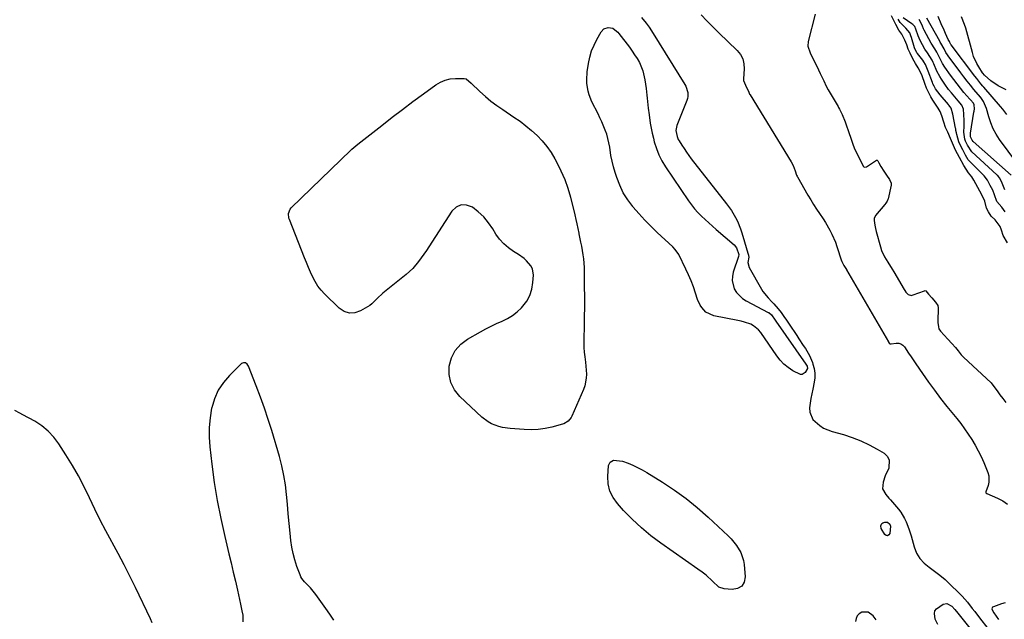
# Model space of a CAD drawing. Units: inches. Extents: x 1873124 to 1879979, y 426710 to 432868.
# Drawn here: x 1878345 to 1878886, y 430768 to 431097 of the extents above; entities that cross this region are included whole.
import ezdxf

# ---------------------------------------------------------------- set-up
doc = ezdxf.new("R2010")
doc.units = ezdxf.units.IN
doc.header["$MEASUREMENT"] = 0
doc.layers.add('7', color=7, linetype='Continuous')
doc.layers.add('8', color=7, linetype='Continuous')

msp = doc.modelspace()

# ---------------------------------------------------------------- linework, layer by layer
at = {"layer": '7', "color": 18}
for points in [[(1878719.63, 431099.94, 1628), (1878722.76, 431096.61, 1628), (1878725.97, 431093.36, 1628), (1878729.22, 431090.15, 1628), (1878739.41, 431080.31, 1628), (1878741.14, 431078.11, 1628), (1878742.43, 431075.74, 1628), (1878743.05, 431073.12, 1628), (1878743.23, 431070.33, 1628), (1878742.85, 431064.87, 1628), (1878742.82, 431064.45, 1628), (1878742.81, 431063.97, 1628), (1878742.82, 431063.79, 1628), (1878744.61, 431059.95, 1628), (1878745.56, 431057.95, 1628), (1878746.02, 431056.94, 1628), (1878746.27, 431056.43, 1628), (1878746.46, 431056.1, 1628), (1878746.56, 431055.94, 1628), (1878769.16, 431019.23, 1628), (1878770.23, 431017.05, 1628), (1878771.34, 431014.17, 1628), (1878772.09, 431011.8, 1628), (1878772.33, 431011.23, 1628), (1878772.42, 431011.05, 1628), (1878772.52, 431010.87, 1628), (1878778.35, 431000.75, 1628), (1878779.87, 430998.19, 1628), (1878781.43, 430995.65, 1628), (1878783.06, 430993.16, 1628), (1878784.72, 430990.69, 1628), (1878786.7, 430987.76, 1628), (1878788, 430985.72, 1628), (1878790.41, 430981.52, 1628), (1878791.51, 430979.36, 1628), (1878793.42, 430974.93, 1628), (1878794.25, 430972.65, 1628), (1878796.88, 430964.74, 1628), (1878796.94, 430964.56, 1628), (1878797.11, 430964.03, 1628), (1878798.15, 430962.06, 1628), (1878799.46, 430959.93, 1628), (1878799.56, 430959.75, 1628), (1878822.57, 430920.13, 1628), (1878822.68, 430919.94, 1628), (1878823.04, 430919.4, 1628), (1878823.33, 430919.12, 1628), (1878824.05, 430919.01, 1628), (1878826.96, 430919.44, 1628), (1878828.29, 430919.4, 1628), (1878829.51, 430919.09, 1628), (1878830.55, 430918.39, 1628), (1878831.47, 430917.42, 1628), (1878833.75, 430913.92, 1628), (1878835.06, 430911.95, 1628), (1878837.72, 430908.02, 1628), (1878841.4, 430902.66, 1628), (1878844.63, 430898.07, 1628), (1878847.94, 430893.53, 1628), (1878851.35, 430889.07, 1628), (1878854.83, 430884.66, 1628), (1878860.21, 430878, 1628), (1878862.4, 430875.19, 1628), (1878864.52, 430872.33, 1628), (1878866.54, 430869.39, 1628), (1878868.48, 430866.4, 1628), (1878870.3, 430863.33, 1628), (1878872.02, 430860.22, 1628), (1878873.58, 430857.02, 1628), (1878875.05, 430853.77, 1628), (1878877.35, 430848.32, 1628), (1878877.87, 430846.54, 1628), (1878877.94, 430842.95, 1628), (1878877.49, 430841.15, 1628), (1878876.21, 430837.7, 1628), (1878876.25, 430837.21, 1628), (1878876.55, 430836.82, 1628), (1878876.69, 430836.74, 1628), (1878882.56, 430834.21, 1628), (1878885.49, 430832.66, 1628), (1878888.22, 430830.86, 1628)], [(1878782.38, 431100.36, 1626), (1878778.55, 431085.25, 1626), (1878778.29, 431082.82, 1626), (1878779.55, 431079.11, 1626), (1878781.25, 431075.64, 1626), (1878783.2, 431071.69, 1626), (1878785.15, 431067.73, 1626), (1878787, 431063.74, 1626), (1878788.39, 431060.71, 1626), (1878789.47, 431058.75, 1626), (1878794.88, 431049.58, 1626), (1878795.15, 431049.11, 1626), (1878795.67, 431048.16, 1626), (1878797.08, 431045.18, 1626), (1878798.82, 431041.09, 1626), (1878799.42, 431039.52, 1626), (1878800.74, 431035.85, 1626), (1878802.08, 431031.56, 1626), (1878803.18, 431028.39, 1626), (1878803.62, 431027.37, 1626), (1878803.85, 431026.87, 1626), (1878808.72, 431016.79, 1626), (1878809.04, 431016.41, 1626), (1878809.51, 431016.23, 1626), (1878810.28, 431016.35, 1626), (1878810.52, 431016.47, 1626), (1878816.08, 431019.99, 1626), (1878816.38, 431020.06, 1626), (1878816.65, 431019.91, 1626), (1878816.86, 431019.61, 1626), (1878817.26, 431018.65, 1626), (1878818.39, 431016.56, 1626), (1878820.04, 431014.05, 1626), (1878821.49, 431011.85, 1626), (1878823.15, 431009.34, 1626), (1878824.15, 431007.49, 1626), (1878824.18, 431006.28, 1626), (1878822.42, 430998.79, 1626), (1878822.29, 430998.36, 1626), (1878821.96, 430997.54, 1626), (1878821.26, 430996.39, 1626), (1878820.71, 430995.69, 1626), (1878815.53, 430989.59, 1626), (1878815.31, 430989.31, 1626), (1878814.81, 430988, 1626), (1878814.82, 430986.9, 1626), (1878815.21, 430984.29, 1626), (1878815.71, 430981.61, 1626), (1878815.81, 430981.22, 1626), (1878815.91, 430980.84, 1626), (1878818.18, 430972.38, 1626), (1878818.76, 430970.41, 1626), (1878820.39, 430966.94, 1626), (1878822.24, 430963.98, 1626), (1878824.67, 430960.04, 1626), (1878825.56, 430958.57, 1626), (1878831.33, 430948.91, 1626), (1878831.64, 430948.41, 1626), (1878832.28, 430947.43, 1626), (1878833.4, 430946.16, 1626), (1878835.25, 430945.72, 1626), (1878835.73, 430945.8, 1626), (1878836.21, 430945.93, 1626), (1878842.41, 430948.28, 1626), (1878842.79, 430948.32, 1626), (1878843.13, 430948.17, 1626), (1878844.7, 430946.44, 1626), (1878846.44, 430944.39, 1626), (1878848.43, 430942.05, 1626), (1878849.77, 430940.19, 1626), (1878849.89, 430939.7, 1626), (1878849.91, 430939.44, 1626), (1878849.84, 430930.76, 1626), (1878850.08, 430928.4, 1626), (1878850.41, 430927.27, 1626), (1878851.36, 430926.03, 1626), (1878853.32, 430923.86, 1626), (1878855.29, 430921.7, 1626), (1878857.54, 430919.23, 1626), (1878859.49, 430917.06, 1626), (1878861, 430915.19, 1626), (1878862.62, 430913.08, 1626), (1878863.59, 430912.06, 1626), (1878863.91, 430911.76, 1626), (1878879.08, 430897.58, 1626), (1878879.53, 430897.13, 1626), (1878882.49, 430893.17, 1626), (1878883.98, 430891.06, 1626), (1878885.53, 430888.93, 1626), (1878887.14, 430886.78, 1626)], [(1878888.16, 430974.51, 1626), (1878885.75, 430978.72, 1626), (1878884.84, 430981.59, 1626), (1878884.13, 430983.59, 1626), (1878881.35, 430987.33, 1626), (1878879.16, 430989.35, 1626), (1878877.72, 430991.71, 1626), (1878876.59, 430993.69, 1626), (1878875.61, 430997.45, 1626), (1878874.09, 431000.96, 1626), (1878871.86, 431004.97, 1626), (1878869.65, 431009.08, 1626), (1878868.47, 431010.87, 1626), (1878866.68, 431013.16, 1626), (1878864.02, 431017.19, 1626), (1878861.77, 431021.45, 1626), (1878859.58, 431025.61, 1626), (1878857.83, 431029.4, 1626), (1878856.74, 431032.04, 1626), (1878855.27, 431035.37, 1626), (1878854.11, 431037.98, 1626), (1878853.02, 431040.93, 1626), (1878852.02, 431044.36, 1626), (1878851.07, 431046.84, 1626), (1878850.07, 431048.66, 1626), (1878849.32, 431049.83, 1626), (1878846.97, 431053.05, 1626), (1878845.9, 431054.88, 1626), (1878844.68, 431057.5, 1626), (1878843.64, 431059.73, 1626), (1878842.59, 431062.29, 1626), (1878841.11, 431066.41, 1626), (1878840.3, 431068.37, 1626), (1878839.07, 431070.75, 1626), (1878837.48, 431073.23, 1626), (1878836.01, 431075.85, 1626), (1878834.6, 431078.87, 1626), (1878833.56, 431081.19, 1626), (1878832.71, 431083.55, 1626), (1878831.71, 431086.11, 1626), (1878829.97, 431089.31, 1626), (1878828.43, 431091.59, 1626), (1878826.69, 431094.72, 1626), (1878825.34, 431097.2, 1626), (1878824.22, 431099.41, 1626)], [(1878886.9, 430991.56, 1628), (1878885, 430994.28, 1628), (1878882.23, 430997.41, 1628), (1878880.92, 431000.99, 1628), (1878880, 431003.63, 1628), (1878878.65, 431006.05, 1628), (1878877.09, 431008.99, 1628), (1878875.3, 431011.49, 1628), (1878874.94, 431011.88, 1628), (1878874.57, 431012.26, 1628), (1878867.61, 431019.06, 1628), (1878866.51, 431020.33, 1628), (1878865.11, 431022.74, 1628), (1878863.52, 431025.74, 1628), (1878861.98, 431028.78, 1628), (1878861.44, 431030.14, 1628), (1878860.27, 431034.19, 1628), (1878860.04, 431035.06, 1628), (1878859.79, 431036.38, 1628), (1878859.64, 431037.27, 1628), (1878859.56, 431037.71, 1628), (1878858.13, 431045.4, 1628), (1878857.07, 431048.57, 1628), (1878856.53, 431049.46, 1628), (1878855.93, 431050.28, 1628), (1878855.62, 431050.68, 1628), (1878851.16, 431056.04, 1628), (1878848.53, 431059.35, 1628), (1878847.72, 431060.77, 1628), (1878847.09, 431062.12, 1628), (1878846.82, 431062.81, 1628), (1878844.55, 431069.01, 1628), (1878843.01, 431072.69, 1628), (1878842.14, 431074.09, 1628), (1878841.5, 431074.97, 1628), (1878838.57, 431078.72, 1628), (1878838.31, 431079.06, 1628), (1878836.99, 431081.78, 1628), (1878835.26, 431087.43, 1628), (1878834.92, 431088.47, 1628), (1878834.31, 431090.01, 1628), (1878832.13, 431092.73, 1628), (1878829.04, 431095.68, 1628), (1878827.96, 431097.62, 1628)], [(1878890.13, 431011.76, 1632), (1878869.29, 431030.34, 1632), (1878868.78, 431031.01, 1632), (1878867.86, 431032.81, 1632), (1878867.77, 431034.84, 1632), (1878869.69, 431046.42, 1632), (1878869.78, 431047.07, 1632), (1878869.89, 431048.38, 1632), (1878869.86, 431050.45, 1632), (1878869.37, 431051.35, 1632), (1878867.78, 431053.21, 1632), (1878867.43, 431053.62, 1632), (1878864.19, 431057.36, 1632), (1878862.26, 431059.66, 1632), (1878860.36, 431062, 1632), (1878858.54, 431064.39, 1632), (1878856.76, 431066.81, 1632), (1878853.68, 431071.13, 1632), (1878852.37, 431073.15, 1632), (1878850.41, 431077.2, 1632), (1878849.31, 431079.49, 1632), (1878848.1, 431081.29, 1632), (1878846.15, 431084.46, 1632), (1878842.29, 431091.56, 1632), (1878841.93, 431092.26, 1632), (1878841.28, 431093.68, 1632), (1878840.34, 431096.09, 1632), (1878839.48, 431097.37, 1632)], [(1878893.3, 431018.53, 1634), (1878883.72, 431031.47, 1634), (1878881.83, 431034.36, 1634), (1878880.18, 431037.37, 1634), (1878878.88, 431040.55, 1634), (1878877.83, 431043.84, 1634), (1878876.62, 431048.54, 1634), (1878874.94, 431052.4, 1634), (1878873.47, 431054.54, 1634), (1878873.39, 431054.63, 1634), (1878873.31, 431054.72, 1634), (1878869.68, 431058.99, 1634), (1878867.81, 431061.23, 1634), (1878865.97, 431063.5, 1634), (1878864.17, 431065.8, 1634), (1878862.39, 431068.12, 1634), (1878855.46, 431077.4, 1634), (1878855.04, 431077.99, 1634), (1878854.29, 431079.23, 1634), (1878853.34, 431081.2, 1634), (1878851.4, 431084.49, 1634), (1878851.11, 431084.98, 1634), (1878850.83, 431085.47, 1634), (1878843.82, 431098.12, 1634)], [(1878887.68, 431045.19, 1636), (1878885.49, 431048.1, 1636), (1878884.33, 431049.5, 1636), (1878875.12, 431060.13, 1636), (1878874.55, 431060.79, 1636), (1878873.42, 431062.13, 1636), (1878871.31, 431064.9, 1636), (1878870.25, 431066.3, 1636), (1878857.18, 431083.52, 1636), (1878857.03, 431083.73, 1636), (1878856.46, 431084.76, 1636), (1878856.17, 431085.35, 1636), (1878855.5, 431086.49, 1636), (1878854.01, 431089.69, 1636), (1878853.2, 431091.48, 1636), (1878851.65, 431095.1, 1636), (1878850.06, 431099.08, 1636)], [(1878887.32, 431058.78, 1638), (1878882.96, 431060.92, 1638), (1878879, 431063.73, 1638), (1878875.44, 431066.73, 1638), (1878874.48, 431067.86, 1638), (1878874.34, 431068.07, 1638), (1878872.28, 431071.32, 1638), (1878871.21, 431073.19, 1638), (1878869.48, 431077.13, 1638), (1878868.82, 431079.19, 1638), (1878865.21, 431092.57, 1638), (1878864.55, 431094.7, 1638), (1878862.91, 431098.82, 1638)], [(1878687.56, 431069.14, 1632), (1878688.68, 431064.3, 1632), (1878689.35, 431059.46, 1632), (1878689.78, 431055.87, 1632), (1878689.96, 431054.07, 1632), (1878690.27, 431050.46, 1632), (1878690.44, 431048.66, 1632), (1878690.89, 431045.07, 1632), (1878691.61, 431040.35, 1632), (1878692.11, 431037.6, 1632), (1878692.68, 431034.87, 1632), (1878693.32, 431032.14, 1632), (1878693.81, 431030.17, 1632), (1878694.92, 431026.54, 1632), (1878696.26, 431023.03, 1632), (1878697.97, 431019.68, 1632), (1878699.93, 431016.43, 1632), (1878712.63, 430997.63, 1632), (1878714.24, 430995.41, 1632), (1878715.95, 430993.27, 1632), (1878717.79, 430991.24, 1632), (1878719.72, 430989.3, 1632), (1878721.74, 430987.43, 1632), (1878723.77, 430985.58, 1632), (1878725.83, 430983.75, 1632), (1878727.91, 430981.94, 1632), (1878737.82, 430973.42, 1632), (1878739.11, 430971.92, 1632), (1878740.37, 430968.13, 1632), (1878740.14, 430967.04, 1632), (1878737.24, 430958.42, 1632), (1878736.76, 430956.11, 1632), (1878736.63, 430953.81, 1632), (1878737.78, 430949.31, 1632), (1878739.02, 430947.27, 1632), (1878742.27, 430943.93, 1632), (1878744.28, 430942.63, 1632), (1878756.51, 430936.38, 1632), (1878756.84, 430936.2, 1632), (1878758.27, 430934.99, 1632), (1878760.33, 430932.04, 1632), (1878760.75, 430931.45, 1632), (1878777.24, 430907.96, 1632), (1878777.92, 430906.72, 1632), (1878778.16, 430905.41, 1632), (1878776.87, 430903.33, 1632), (1878775.16, 430902.22, 1632), (1878774.18, 430902.23, 1632), (1878769.99, 430904.3, 1632), (1878767.45, 430905.98, 1632), (1878765.1, 430907.86, 1632), (1878763.03, 430910.04, 1632), (1878761.15, 430912.43, 1632), (1878752.35, 430925.36, 1632), (1878751.2, 430926.76, 1632), (1878748.45, 430928.99, 1632), (1878746.85, 430929.83, 1632), (1878743.38, 430931.06, 1632), (1878741.6, 430931.54, 1632), (1878739.8, 430931.94, 1632), (1878726.56, 430934.48, 1632), (1878722.15, 430936.55, 1632), (1878719.89, 430939, 1632), (1878718.96, 430940.39, 1632), (1878717.61, 430943.46, 1632), (1878716.47, 430947, 1632), (1878715.31, 430950.36, 1632), (1878714.06, 430953.68, 1632), (1878712.66, 430956.95, 1632), (1878711.17, 430960.18, 1632), (1878707.25, 430968.19, 1632), (1878705.36, 430970.96, 1632), (1878703.95, 430972.41, 1632), (1878695.4, 430980.35, 1632), (1878691.93, 430983.69, 1632), (1878688.56, 430987.11, 1632), (1878685.31, 430990.66, 1632), (1878682.15, 430994.29, 1632), (1878681.93, 430994.55, 1632), (1878679.19, 430998.25, 1632), (1878676.76, 431002.12, 1632), (1878674.79, 431006.25, 1632), (1878673.13, 431010.54, 1632), (1878672.25, 431013.31, 1632), (1878671.36, 431016.38, 1632), (1878670.58, 431019.47, 1632), (1878669.96, 431022.59, 1632), (1878669.26, 431027.25, 1632), (1878668.85, 431029.64, 1632), (1878667.63, 431034.32, 1632), (1878666.82, 431036.61, 1632), (1878664.93, 431041.1, 1632), (1878663.9, 431043.3, 1632), (1878662.84, 431045.49, 1632), (1878659.5, 431052.11, 1632), (1878657.9, 431056.01, 1632), (1878657.36, 431058.05, 1632), (1878656.72, 431062.23, 1632), (1878656.62, 431064.33, 1632), (1878656.93, 431068.55, 1632), (1878657.63, 431073.29, 1632), (1878658.34, 431076.74, 1632), (1878659.3, 431080.11, 1632), (1878660.63, 431083.35, 1632), (1878662.22, 431086.5, 1632), (1878664.65, 431090.72, 1632), (1878666.06, 431092.25, 1632), (1878668.42, 431093.08, 1632), (1878670.94, 431092.69, 1632), (1878673.08, 431091.05, 1632), (1878673.7, 431090.38, 1632), (1878674.28, 431089.68, 1632), (1878680.08, 431082.12, 1632), (1878681.57, 431080.09, 1632), (1878682.99, 431078.02, 1632), (1878684.31, 431075.88, 1632), (1878685.57, 431073.71, 1632), (1878687.56, 431069.14, 1632)], [(1878578.77, 431064.1, 1632), (1878581.54, 431064.73, 1632), (1878584.42, 431065.02, 1632), (1878589.11, 431065.05, 1632), (1878590.25, 431064.83, 1632), (1878592.98, 431062.43, 1632), (1878597.89, 431057.79, 1632), (1878600.86, 431055.12, 1632), (1878603.92, 431052.56, 1632), (1878607.11, 431050.17, 1632), (1878610.38, 431047.88, 1632), (1878616.59, 431043.78, 1632), (1878619.94, 431041.44, 1632), (1878623.19, 431038.98, 1632), (1878626.29, 431036.35, 1632), (1878629.31, 431033.59, 1632), (1878632.1, 431030.64, 1632), (1878634.7, 431027.53, 1632), (1878637.01, 431024.2, 1632), (1878639.12, 431020.73, 1632), (1878640.16, 431018.82, 1632), (1878642.46, 431014.2, 1632), (1878644.51, 431009.49, 1632), (1878646.18, 431004.63, 1632), (1878647.61, 430999.67, 1632), (1878650, 430989.97, 1632), (1878650.6, 430987.48, 1632), (1878651.18, 430984.99, 1632), (1878651.73, 430982.49, 1632), (1878652.26, 430979.99, 1632), (1878652.35, 430979.56, 1632), (1878653.27, 430974.97, 1632), (1878653.73, 430972.68, 1632), (1878654.56, 430968.08, 1632), (1878654.87, 430965.77, 1632), (1878655.14, 430961.12, 1632), (1878655.3, 430950.54, 1632), (1878655.34, 430944.97, 1632), (1878655.34, 430939.39, 1632), (1878655.27, 430933.81, 1632), (1878655.15, 430928.24, 1632), (1878654.98, 430922.29, 1632), (1878654.97, 430919.69, 1632), (1878655.05, 430917.1, 1632), (1878655.24, 430914.51, 1632), (1878655.52, 430911.93, 1632), (1878655.89, 430908.96, 1632), (1878656.12, 430906.77, 1632), (1878656.42, 430902.37, 1632), (1878656.37, 430900.19, 1632), (1878655.59, 430895.96, 1632), (1878654.85, 430893.91, 1632), (1878648.48, 430879.32, 1632), (1878648.07, 430878.53, 1632), (1878646.37, 430876.49, 1632), (1878644.08, 430875.13, 1632), (1878643.23, 430874.84, 1632), (1878637.48, 430873.3, 1632), (1878633.71, 430872.49, 1632), (1878629.92, 430871.94, 1632), (1878626.09, 430871.79, 1632), (1878622.23, 430871.89, 1632), (1878614.48, 430872.51, 1632), (1878610.25, 430873.13, 1632), (1878608.19, 430873.66, 1632), (1878604.19, 430875.14, 1632), (1878602.33, 430876.13, 1632), (1878598.97, 430878.7, 1632), (1878586.84, 430890.09, 1632), (1878583.94, 430893.77, 1632), (1878581.86, 430897.74, 1632), (1878581, 430902.15, 1632), (1878580.96, 430906.84, 1632), (1878582.28, 430911.37, 1632), (1878584.29, 430915.44, 1632), (1878587.33, 430918.8, 1632), (1878591.06, 430921.7, 1632), (1878598.12, 430925.73, 1632), (1878601.04, 430927.32, 1632), (1878603.98, 430928.83, 1632), (1878606.99, 430930.22, 1632), (1878610.04, 430931.54, 1632), (1878612.99, 430932.98, 1632), (1878615.78, 430934.64, 1632), (1878618.33, 430936.65, 1632), (1878620.73, 430938.89, 1632), (1878623.63, 430942.56, 1632), (1878625.39, 430945.71, 1632), (1878626.46, 430949.15, 1632), (1878627.05, 430952.79, 1632), (1878627.27, 430956.8, 1632), (1878626.75, 430960.36, 1632), (1878625.95, 430961.95, 1632), (1878623.53, 430964.78, 1632), (1878622.11, 430966.05, 1632), (1878619, 430968.24, 1632), (1878616.31, 430969.88, 1632), (1878613.5, 430971.87, 1632), (1878610.93, 430974.1, 1632), (1878608.69, 430976.66, 1632), (1878606.67, 430979.45, 1632), (1878604.94, 430982.26, 1632), (1878602.55, 430985.65, 1632), (1878599.92, 430988.81, 1632), (1878596.93, 430991.63, 1632), (1878593.69, 430994.23, 1632), (1878590.52, 430995.37, 1632), (1878587.54, 430995.55, 1632), (1878584.84, 430994.26, 1632), (1878582.34, 430992.01, 1632), (1878569.82, 430972.42, 1632), (1878568.46, 430970.34, 1632), (1878565.61, 430966.28, 1632), (1878564.12, 430964.29, 1632), (1878560.88, 430960.55, 1632), (1878559.1, 430958.84, 1632), (1878557.23, 430957.21, 1632), (1878544.45, 430946.84, 1632), (1878541.34, 430943.98, 1632), (1878538.36, 430941.01, 1632), (1878537.24, 430940.18, 1632), (1878536.06, 430939.42, 1632), (1878532.11, 430937.16, 1632), (1878529.02, 430936.16, 1632), (1878526.03, 430935.94, 1632), (1878523.19, 430936.9, 1632), (1878520.45, 430938.65, 1632), (1878512.43, 430946.5, 1632), (1878510.5, 430948.61, 1632), (1878508.74, 430950.84, 1632), (1878507.23, 430953.25, 1632), (1878505.89, 430955.78, 1632), (1878504.7, 430958.4, 1632), (1878503.55, 430961.04, 1632), (1878502.43, 430963.7, 1632), (1878501.35, 430966.37, 1632), (1878493.04, 430987.38, 1632), (1878492.77, 430988.21, 1632), (1878492.51, 430990.81, 1632), (1878493.37, 430993.16, 1632), (1878493.91, 430993.82, 1632), (1878526.79, 431025.51, 1632), (1878527.45, 431026.13, 1632), (1878529.51, 431027.9, 1632), (1878531.65, 431029.58, 1632), (1878532.36, 431030.14, 1632), (1878543.8, 431039.19, 1632), (1878549.48, 431043.62, 1632), (1878555.2, 431048, 1632), (1878560.97, 431052.3, 1632), (1878566.79, 431056.55, 1632), (1878573.67, 431061.51, 1632), (1878576.17, 431062.97, 1632), (1878578.77, 431064.1, 1632)], [(1878669.33, 430838.11, 1632), (1878668.49, 430842, 1632), (1878668.27, 430846.1, 1632), (1878668.69, 430852.11, 1632), (1878669.54, 430854.04, 1632), (1878671.43, 430855, 1632), (1878676.39, 430854.45, 1632), (1878679.37, 430853.36, 1632), (1878682.03, 430852.29, 1632), (1878684.63, 430851.12, 1632), (1878687.16, 430849.79, 1632), (1878689.63, 430848.35, 1632), (1878698.24, 430842.97, 1632), (1878704.84, 430838.59, 1632), (1878711.25, 430833.96, 1632), (1878717.39, 430828.97, 1632), (1878723.35, 430823.74, 1632), (1878734.46, 430813.41, 1632), (1878736.1, 430811.76, 1632), (1878739.08, 430808.19, 1632), (1878741.5, 430804.24, 1632), (1878742.94, 430799.93, 1632), (1878743.28, 430797.65, 1632), (1878743.8, 430790.88, 1632), (1878743.16, 430787.98, 1632), (1878741.87, 430785.74, 1632), (1878739.61, 430784.5, 1632), (1878736.71, 430783.91, 1632), (1878732.17, 430784.33, 1632), (1878729.31, 430785.18, 1632), (1878725.75, 430788.49, 1632), (1878722.33, 430791.9, 1632), (1878720.08, 430793.56, 1632), (1878717.72, 430795.07, 1632), (1878697.39, 430809.44, 1632), (1878691.94, 430813.56, 1632), (1878686.68, 430817.9, 1632), (1878681.71, 430822.56, 1632), (1878676.93, 430827.44, 1632), (1878673.47, 430831.19, 1632), (1878671.1, 430834.54, 1632), (1878669.33, 430838.11, 1632)], [(1878818.56, 430817.44, 1632), (1878818.46, 430818.92, 1632), (1878818.67, 430819.6, 1632), (1878819, 430820.17, 1632), (1878819.51, 430820.58, 1632), (1878820.71, 430821.05, 1632), (1878821.71, 430821.08, 1632), (1878822.17, 430820.9, 1632), (1878823.37, 430819.88, 1632), (1878823.82, 430818.85, 1632), (1878823.37, 430814.82, 1632), (1878822.82, 430814.01, 1632), (1878822.19, 430813.56, 1632), (1878821.42, 430813.68, 1632), (1878820.57, 430814.17, 1632), (1878818.56, 430817.44, 1632)], [(1878849.83, 430764.73, 1632), (1878848.38, 430767.71, 1632), (1878847.9, 430770.84, 1632), (1878848.22, 430772.21, 1632), (1878849.03, 430773.36, 1632), (1878852.72, 430775.83, 1632), (1878854.72, 430776.27, 1632)], [(1878854.72, 430776.27, 1632), (1878857.49, 430774.78, 1632), (1878859.23, 430772.98, 1632), (1878860.79, 430770.98, 1632), (1878877.15, 430750.56, 1632)], [(1878886.8, 430776.54, 1628), (1878884.87, 430776.17, 1628), (1878880.37, 430774.5, 1628), (1878879.95, 430774.18, 1628), (1878879.66, 430773.8, 1628), (1878879.59, 430773.34, 1628), (1878879.66, 430772.81, 1628), (1878880.55, 430771.11, 1628), (1878883.14, 430767.47, 1628)]]:
    msp.add_polyline3d(points, dxfattribs=at)
at = {"layer": '8', "color": 18}
for points in [[(1878686.69, 431098.53, 1630), (1878689.36, 431095.4, 1630), (1878690.96, 431093.16, 1630), (1878693.22, 431089.71, 1630), (1878710.67, 431061.72, 1630), (1878711.23, 431060.69, 1630), (1878712.26, 431057.35, 1630), (1878712.29, 431055.03, 1630), (1878712.06, 431053.9, 1630), (1878711.71, 431052.79, 1630), (1878706.19, 431039.05, 1630), (1878705.68, 431036.31, 1630), (1878706.31, 431033.13, 1630), (1878707.01, 431031.48, 1630), (1878707.45, 431030.7, 1630), (1878708.92, 431028.35, 1630), (1878710.16, 431026.42, 1630), (1878711.44, 431024.53, 1630), (1878714.16, 431020.85, 1630), (1878733.56, 430996.02, 1630), (1878736.19, 430992.35, 1630), (1878738.51, 430988.47, 1630), (1878739.53, 430986.46, 1630), (1878741.26, 430982.3, 1630), (1878741.97, 430980.16, 1630), (1878745.88, 430967.14, 1630), (1878745.91, 430966.95, 1630), (1878745.87, 430966.64, 1630), (1878745.33, 430963.78, 1630), (1878745.99, 430960.98, 1630), (1878752.72, 430949.11, 1630), (1878753.53, 430947.82, 1630), (1878756.42, 430944.31, 1630), (1878758.55, 430942.12, 1630), (1878759.57, 430940.98, 1630), (1878761.92, 430938.22, 1630), (1878763.54, 430936.21, 1630), (1878765.12, 430934.17, 1630), (1878766.62, 430932.08, 1630), (1878768.06, 430929.95, 1630), (1878772.17, 430923.67, 1630), (1878773.36, 430921.86, 1630), (1878775.75, 430918.23, 1630), (1878776.95, 430916.42, 1630), (1878779.11, 430912.68, 1630), (1878780.82, 430908.71, 1630), (1878781.11, 430907.91, 1630), (1878781.77, 430905.44, 1630), (1878782.15, 430902.96, 1630), (1878782.11, 430900.45, 1630), (1878781.78, 430897.93, 1630), (1878780.95, 430894.07, 1630), (1878780.45, 430891.55, 1630), (1878779.99, 430889.03, 1630), (1878779.61, 430886.49, 1630), (1878779.28, 430883.95, 1630), (1878779.38, 430881.56, 1630), (1878781.07, 430877.39, 1630), (1878784.79, 430874.07, 1630), (1878786.98, 430872.76, 1630), (1878789.3, 430871.73, 1630), (1878791.73, 430870.89, 1630), (1878797.84, 430869.17, 1630), (1878802.68, 430867.6, 1630), (1878807.42, 430865.79, 1630), (1878812.01, 430863.6, 1630), (1878816.48, 430861.17, 1630), (1878820.24, 430858.94, 1630), (1878822, 430857.2, 1630), (1878823.11, 430855.28, 1630), (1878822.78, 430850.64, 1630), (1878820.82, 430846.39, 1630), (1878819.71, 430843.06, 1630), (1878819.32, 430839.28, 1630), (1878821.2, 430836.18, 1630), (1878822.87, 430834.22, 1630), (1878823.71, 430833.24, 1630), (1878828.12, 430828.13, 1630), (1878829.38, 430826.52, 1630), (1878831.54, 430823.07, 1630), (1878832.43, 430821.22, 1630), (1878833.91, 430817.39, 1630), (1878835.14, 430813.46, 1630), (1878836.82, 430807.35, 1630), (1878838.14, 430804.03, 1630), (1878839.88, 430801.01, 1630), (1878842.23, 430798.44, 1630), (1878845, 430796.17, 1630), (1878848.03, 430794.07, 1630), (1878850.98, 430791.85, 1630), (1878853.78, 430789.46, 1630), (1878856.49, 430786.95, 1630), (1878861.58, 430781.93, 1630), (1878863.12, 430780.35, 1630), (1878866.04, 430777.04, 1630), (1878868.75, 430773.55, 1630), (1878870.1, 430771.8, 1630), (1878872.8, 430768.3, 1630), (1878877.29, 430762.54, 1630)], [(1878886.67, 431003.7, 1630), (1878884.8, 431008.3, 1630), (1878883.73, 431010.3, 1630), (1878883.2, 431011.06, 1630), (1878882.77, 431011.55, 1630), (1878882.54, 431011.78, 1630), (1878882.31, 431012, 1630), (1878868.45, 431024.72, 1630), (1878866.19, 431028.31, 1630), (1878865.07, 431030.46, 1630), (1878864.65, 431031.59, 1630), (1878864.19, 431035.43, 1630), (1878864.32, 431038.67, 1630), (1878864.36, 431041.9, 1630), (1878864.2, 431045.12, 1630), (1878863.94, 431048.05, 1630), (1878863.05, 431050.26, 1630), (1878861.07, 431052.71, 1630), (1878859.23, 431054.89, 1630), (1878857.38, 431057.05, 1630), (1878855.74, 431059.01, 1630), (1878853.57, 431061.89, 1630), (1878851.78, 431064.56, 1630), (1878850.87, 431066.02, 1630), (1878849.26, 431069.05, 1630), (1878847.56, 431072.96, 1630), (1878847.22, 431073.79, 1630), (1878846.7, 431075.06, 1630), (1878844.14, 431079.04, 1630), (1878842.7, 431081.19, 1630), (1878841.41, 431083.44, 1630), (1878840.11, 431085.96, 1630), (1878839.04, 431088.4, 1630), (1878837.68, 431092.17, 1630), (1878837.06, 431093.59, 1630), (1878836.13, 431094.67, 1630), (1878835.56, 431095.11, 1630), (1878830.65, 431098.35, 1630)], [(1878517.56, 430767.11, 1630), (1878515.35, 430770.37, 1630), (1878513.1, 430773.59, 1630), (1878507.56, 430781.28, 1630), (1878506.87, 430782.2, 1630), (1878504.61, 430784.81, 1630), (1878501.36, 430788.13, 1630), (1878499.93, 430789.93, 1630), (1878499.37, 430790.93, 1630), (1878498.9, 430791.99, 1630), (1878497.13, 430796.7, 1630), (1878495.98, 430800.19, 1630), (1878495.01, 430803.71, 1630), (1878494.32, 430807.31, 1630), (1878493.83, 430810.94, 1630), (1878493.43, 430814.97, 1630), (1878492.93, 430820.27, 1630), (1878492.43, 430825.58, 1630), (1878491.94, 430830.89, 1630), (1878491.46, 430836.19, 1630), (1878490.84, 430841.47, 1630), (1878490, 430846.71, 1630), (1878488.86, 430851.89, 1630), (1878487.51, 430857.03, 1630), (1878483.3, 430871.32, 1630), (1878481.38, 430877.53, 1630), (1878479.35, 430883.7, 1630), (1878477.15, 430889.81, 1630), (1878474.83, 430895.88, 1630), (1878470.52, 430906.73, 1630), (1878469.85, 430907.79, 1630), (1878468.84, 430908.53, 1630), (1878468.26, 430908.68, 1630), (1878467.71, 430908.69, 1630), (1878467.19, 430908.5, 1630), (1878466.69, 430908.17, 1630), (1878460.05, 430901.68, 1630), (1878456.68, 430897.74, 1630), (1878453.84, 430893.5, 1630), (1878451.79, 430888.83, 1630), (1878450.27, 430883.87, 1630), (1878450.23, 430883.69, 1630), (1878449.38, 430878.4, 1630), (1878448.88, 430873.08, 1630), (1878448.89, 430867.75, 1630), (1878449.24, 430862.39, 1630), (1878450.35, 430852.82, 1630), (1878451.69, 430842.83, 1630), (1878453.28, 430832.89, 1630), (1878455.24, 430823.01, 1630), (1878457.45, 430813.18, 1630), (1878459.79, 430803.58, 1630), (1878460.99, 430798.58, 1630), (1878462.16, 430793.57, 1630), (1878463.3, 430788.55, 1630), (1878464.42, 430783.53, 1630), (1878466.09, 430775.91, 1630), (1878466.92, 430772.28, 1630), (1878467.44, 430769.86, 1630), (1878467.47, 430766.19, 1630)], [(1878417.5, 430765.68, 1630), (1878416.52, 430767.79, 1630), (1878408.28, 430785.11, 1630), (1878405.23, 430791.37, 1630), (1878402.09, 430797.59, 1630), (1878398.84, 430803.75, 1630), (1878395.51, 430809.87, 1630), (1878395.31, 430810.23, 1630), (1878392.09, 430816.17, 1630), (1878388.96, 430822.16, 1630), (1878385.96, 430828.22, 1630), (1878383.06, 430834.33, 1630), (1878380.1, 430840.4, 1630), (1878376.98, 430846.39, 1630), (1878373.61, 430852.23, 1630), (1878370.08, 430857.99, 1630), (1878366.17, 430864.08, 1630), (1878363.39, 430867.76, 1630), (1878360.3, 430871.1, 1630), (1878356.74, 430873.94, 1630), (1878352.87, 430876.45, 1630), (1878346.4, 430879.98, 1630), (1878344.64, 430880.94, 1630), (1878342.04, 430882.42, 1630)], [(1878815.81, 430767.21, 1630), (1878814.14, 430769.5, 1630), (1878811.39, 430771.5, 1630), (1878808, 430771.5, 1630), (1878806.51, 430770.62, 1630), (1878805.37, 430769.5, 1630), (1878804.78, 430768.02, 1630), (1878804.56, 430766.3, 1630)]]:
    msp.add_polyline3d(points, dxfattribs=at)

doc.saveas('drawing.dxf')
